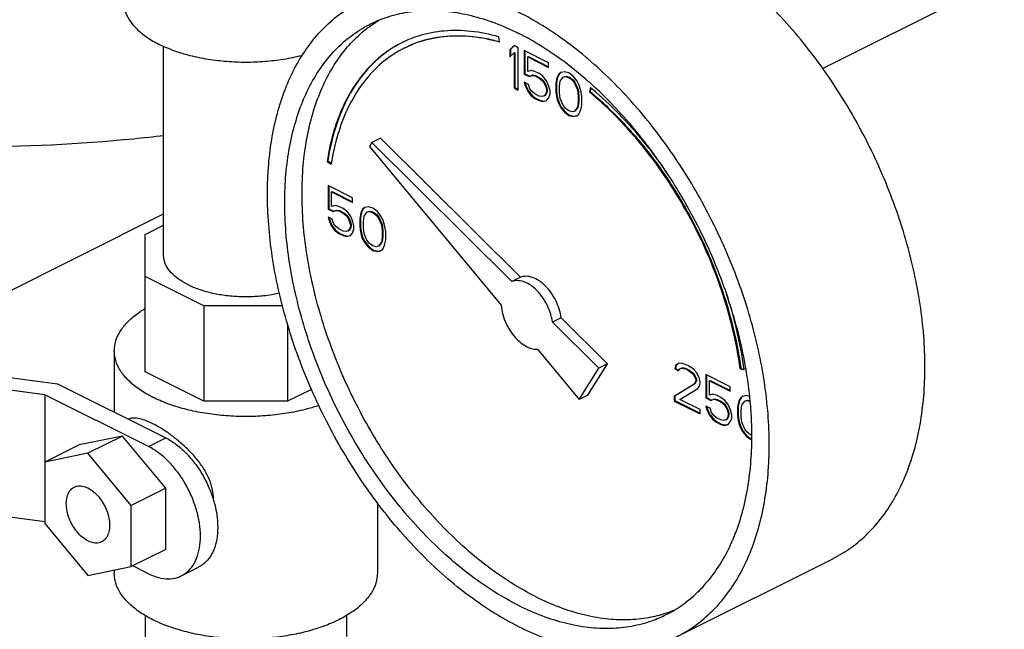
# Model space of a CAD drawing. Units: inches. Extents: x -58 to 88, y -40 to 75.
# Drawn here: x 74 to 79, y 41 to 44 of the extents above; entities that cross this region are included whole.
import ezdxf

# ---------------------------------------------------------------- set-up
doc = ezdxf.new("R2010")
doc.units = ezdxf.units.IN
doc.header["$LTSCALE"] = 1.87
doc.header["$MEASUREMENT"] = 0
doc.layers.get('0').update_dxf_attribs({"linetype": 'CONTINUOUS'})
doc.layers.add('MACHINE', color=7, linetype='CONTINUOUS')

msp = doc.modelspace()

# ---------------------------------------------------------------- linework, layer by layer
at = {"color": 7, "linetype": 'Continuous'}
for p, q in [((78.0667, 44.1251), (79.1093, 44.6464)), ((76.4171, 44.2589), (76.4134, 44.2863)), ((74.7008, 43.1694), (74.7008, 44.2381)), ((76.4908, 44.2418), (76.4687, 44.2206)), ((76.4687, 44.2206), (76.4723, 44.2224)), ((76.4687, 44.2206), (76.4687, 44.1838)), ((76.4916, 44.241), (76.4723, 44.2224)), ((76.4723, 44.2224), (76.4723, 44.1871)), ((76.5129, 44.2308), (76.4908, 44.2418)), ((76.5129, 44.0143), (76.5129, 44.2308)), ((76.6676, 44.1534), (76.5424, 44.216)), ((76.5424, 44.216), (76.5424, 44.0963)), ((76.5459, 44.2143), (76.5459, 44.098)), ((76.4687, 44.1838), (76.4908, 44.205)), ((76.4908, 44.205), (76.4944, 44.2067)), ((76.4908, 44.205), (76.4908, 44.0253)), ((76.4944, 44.2067), (76.4944, 44.0271)), ((76.5608, 44.1838), (76.5643, 44.1856)), ((76.5608, 44.1838), (76.6676, 44.1304)), ((76.5608, 44.1101), (76.5608, 44.1838)), ((76.5643, 44.1856), (76.6676, 44.1339)), ((76.5792, 44.1147), (76.5608, 44.1101)), ((76.5976, 44.1101), (76.5792, 44.1147)), ((76.6676, 44.1304), (76.6676, 44.1534)), ((76.5424, 44.0963), (76.5459, 44.098)), ((76.5424, 44.0963), (76.5682, 44.0834)), ((76.5459, 44.098), (76.5717, 44.0851)), ((76.5682, 44.0834), (76.5829, 44.0898)), ((76.5682, 44.0834), (76.5717, 44.0851)), ((76.5717, 44.0851), (76.5864, 44.0916)), ((76.5829, 44.0898), (76.5864, 44.0916)), ((76.5829, 44.0898), (76.5976, 44.0871)), ((76.5864, 44.0916), (76.6012, 44.0888)), ((76.6197, 44.099), (76.5976, 44.1101)), ((76.5976, 44.0871), (76.6012, 44.0888)), ((76.5976, 44.0871), (76.6197, 44.076)), ((76.6012, 44.0888), (76.6233, 44.0778)), ((76.6381, 44.0852), (76.6197, 44.099)), ((76.6197, 44.076), (76.6233, 44.0778)), ((76.6197, 44.076), (76.6345, 44.064)), ((76.6233, 44.0778), (76.638, 44.0658)), ((76.6345, 44.064), (76.638, 44.0658)), ((76.6345, 44.064), (76.6455, 44.0493)), ((76.638, 44.0658), (76.649, 44.0511)), ((76.6566, 44.0622), (76.6381, 44.0852)), ((76.7081, 44.0687), (76.7044, 44.0475)), ((76.7117, 44.0704), (76.708, 44.0492)), ((76.7118, 44.0806), (76.7081, 44.0687)), ((76.7081, 44.0687), (76.7117, 44.0704)), ((76.7153, 44.0824), (76.7117, 44.0704)), ((76.7192, 44.0954), (76.7118, 44.0806)), ((76.7118, 44.0806), (76.7153, 44.0824)), ((76.7227, 44.0972), (76.7153, 44.0824)), ((76.7302, 44.1037), (76.7192, 44.0954)), ((76.7192, 44.0954), (76.7227, 44.0972)), ((76.7306, 44.1031), (76.7227, 44.0972)), ((76.7265, 44.0595), (76.7413, 44.0797)), ((76.7486, 44.1083), (76.7302, 44.1037)), ((76.7413, 44.0797), (76.7523, 44.0834)), ((76.7413, 44.0797), (76.7448, 44.0815)), ((76.7448, 44.0815), (76.7558, 44.0852)), ((76.7707, 44.1019), (76.7486, 44.1083)), ((76.7523, 44.0834), (76.7558, 44.0852)), ((76.7523, 44.0834), (76.7707, 44.0788)), ((76.7558, 44.0852), (76.7743, 44.0806)), ((76.7928, 44.0862), (76.7707, 44.1019)), ((76.7707, 44.0788), (76.7743, 44.0806)), ((76.7707, 44.0788), (76.7891, 44.065)), ((76.7743, 44.0806), (76.7927, 44.0668)), ((76.7891, 44.065), (76.7927, 44.0668)), ((76.7891, 44.065), (76.8002, 44.0503)), ((76.7927, 44.0668), (76.8037, 44.052)), ((76.8112, 44.0632), (76.7928, 44.0862)), ((76.8223, 44.0438), (76.8112, 44.0632)), ((76.4908, 44.0253), (76.4944, 44.0271)), ((76.4908, 44.0253), (76.5129, 44.0143)), ((76.4944, 44.0271), (76.5129, 44.0178)), ((76.5645, 44.0438), (76.5424, 44.0548)), ((76.5424, 44.0548), (76.5498, 44.0327)), ((76.5473, 44.0523), (76.5533, 44.0345)), ((76.5498, 44.0327), (76.5533, 44.0345)), ((76.5498, 44.0327), (76.5608, 44.0087)), ((76.5533, 44.0345), (76.5643, 44.0105)), ((76.5719, 44.0216), (76.5645, 44.0438)), ((76.5829, 44.0069), (76.5719, 44.0216)), ((76.6455, 44.0493), (76.649, 44.0511)), ((76.6455, 44.0493), (76.6529, 44.0318)), ((76.649, 44.0511), (76.6564, 44.0336)), ((76.6529, 44.0318), (76.6564, 44.0336)), ((76.6529, 44.0318), (76.6566, 44.0161)), ((76.6564, 44.0336), (76.6601, 44.0179)), ((76.6676, 44.0383), (76.6566, 44.0622)), ((76.6566, 44.0161), (76.6601, 44.0179)), ((76.6566, 44.0161), (76.6566, 44.0069)), ((76.6601, 44.0179), (76.6601, 44.0087)), ((76.675, 44.0115), (76.6676, 44.0383)), ((76.7044, 44.0475), (76.708, 44.0492)), ((76.7044, 44.0475), (76.7044, 44.006)), ((76.708, 44.0492), (76.708, 44.0078)), ((76.7228, 44.0337), (76.7265, 44.0595)), ((76.7228, 44.0014), (76.7228, 44.0337)), ((76.8002, 44.0503), (76.8037, 44.052)), ((76.8002, 44.0503), (76.8149, 44.0153)), ((76.8037, 44.052), (76.8185, 44.017)), ((76.8149, 44.0153), (76.8185, 44.017)), ((76.8149, 44.0153), (76.8186, 43.9858)), ((76.8185, 44.017), (76.8221, 43.9876)), ((76.8296, 44.0217), (76.8223, 44.0438)), ((76.8333, 44.0061), (76.8296, 44.0217)), ((76.8813, 44.0274), (76.8758, 44.005)), ((76.8839, 44.0251), (76.8794, 44.0068)), ((76.5608, 44.0087), (76.5643, 44.0105)), ((76.5608, 44.0087), (76.5792, 43.9857)), ((76.5643, 44.0105), (76.5828, 43.9875)), ((76.5792, 43.9857), (76.5828, 43.9875)), ((76.5792, 43.9857), (76.5976, 43.9719)), ((76.5828, 43.9875), (76.6012, 43.9737)), ((76.5976, 43.9949), (76.5829, 44.0069)), ((76.6197, 43.9839), (76.5976, 43.9949)), ((76.5976, 43.9719), (76.6012, 43.9737)), ((76.5976, 43.9719), (76.6197, 43.9609)), ((76.6012, 43.9737), (76.6233, 43.9626)), ((76.6345, 43.9811), (76.6197, 43.9839)), ((76.6197, 43.9609), (76.6233, 43.9626)), ((76.6233, 43.9626), (76.6417, 43.958)), ((76.6455, 43.9848), (76.6345, 43.9811)), ((76.6529, 43.9949), (76.6455, 43.9848)), ((76.6455, 43.9848), (76.649, 43.9866)), ((76.6564, 43.9967), (76.649, 43.9866)), ((76.6566, 44.0069), (76.6529, 43.9949)), ((76.6529, 43.9949), (76.6564, 43.9967)), ((76.6601, 44.0087), (76.6564, 43.9967)), ((76.6566, 44.0069), (76.6601, 44.0087)), ((76.6566, 43.9609), (76.6676, 43.9738)), ((76.6676, 43.9738), (76.675, 43.9931)), ((76.675, 43.9931), (76.675, 44.0115)), ((76.7044, 44.006), (76.708, 44.0078)), ((76.7044, 44.006), (76.7081, 43.9811)), ((76.708, 44.0078), (76.7117, 43.9829)), ((76.7081, 43.9811), (76.7117, 43.9829)), ((76.7081, 43.9811), (76.7118, 43.9655)), ((76.7117, 43.9829), (76.7153, 43.9673)), ((76.7118, 43.9655), (76.7153, 43.9673)), ((76.7118, 43.9655), (76.7192, 43.9434)), ((76.7153, 43.9673), (76.7227, 43.9451)), ((76.7265, 43.9719), (76.7228, 44.0014)), ((76.7413, 43.9369), (76.7265, 43.9719)), ((76.8186, 43.9858), (76.8221, 43.9876)), ((76.8186, 43.9858), (76.8186, 43.9535)), ((76.8221, 43.9876), (76.8221, 43.9553)), ((76.837, 43.9812), (76.8333, 44.0061)), ((76.837, 43.9397), (76.837, 43.9812)), ((76.8758, 44.005), (76.8794, 44.0068)), ((76.6197, 43.9609), (76.6381, 43.9563)), ((76.6381, 43.9563), (76.6566, 43.9609)), ((76.6381, 43.9563), (76.6417, 43.958)), ((76.6417, 43.958), (76.6563, 43.9617)), ((76.7192, 43.9434), (76.7227, 43.9451)), ((76.7192, 43.9434), (76.7302, 43.924)), ((76.7227, 43.9451), (76.7337, 43.9258)), ((76.7302, 43.924), (76.7337, 43.9258)), ((76.7302, 43.924), (76.7486, 43.901)), ((76.7337, 43.9258), (76.7522, 43.9028)), ((76.7523, 43.9222), (76.7413, 43.9369)), ((76.7707, 43.9084), (76.7523, 43.9222)), ((76.8149, 43.9277), (76.8002, 43.9075)), ((76.8185, 43.9295), (76.8037, 43.9092)), ((76.8186, 43.9535), (76.8149, 43.9277)), ((76.8149, 43.9277), (76.8185, 43.9295)), ((76.8221, 43.9553), (76.8185, 43.9295)), ((76.8186, 43.9535), (76.8221, 43.9553)), ((76.8296, 43.9066), (76.8333, 43.9185)), ((76.8333, 43.9185), (76.837, 43.9397)), ((76.7486, 43.901), (76.7522, 43.9028)), ((76.7486, 43.901), (76.7707, 43.8854)), ((76.7522, 43.9028), (76.7743, 43.8871)), ((76.7891, 43.9038), (76.7707, 43.9084)), ((76.7707, 43.8854), (76.7743, 43.8871)), ((76.7707, 43.8854), (76.7928, 43.8789)), ((76.7743, 43.8871), (76.7964, 43.8807)), ((76.8002, 43.9075), (76.7891, 43.9038)), ((76.7928, 43.8789), (76.8112, 43.8835)), ((76.7928, 43.8789), (76.7964, 43.8807)), ((76.7964, 43.8807), (76.811, 43.8844)), ((76.8002, 43.9075), (76.8037, 43.9092)), ((76.8112, 43.8835), (76.8223, 43.8918)), ((76.8223, 43.8918), (76.8296, 43.9066)), ((75.8094, 43.7687), (75.7652, 43.7466)), ((76.5238, 43.058), (75.8094, 43.7687)), ((75.7652, 43.7466), (75.7528, 43.7264)), ((75.7528, 43.7264), (76.4252, 42.9146)), ((76.4796, 43.0359), (75.7652, 43.7466)), ((75.5359, 43.6503), (75.5394, 43.6521)), ((75.5359, 43.6503), (75.5568, 43.6354)), ((75.5394, 43.6521), (75.5576, 43.6391)), ((75.6659, 43.4635), (75.5407, 43.5261)), ((75.5407, 43.5261), (75.5407, 43.4063)), ((75.5442, 43.5243), (75.5442, 43.4081)), ((75.5591, 43.4939), (75.5626, 43.4956)), ((75.5591, 43.4939), (75.6659, 43.4405)), ((75.5591, 43.4202), (75.5591, 43.4939)), ((75.5626, 43.4956), (75.6659, 43.444)), ((75.6659, 43.4405), (75.6659, 43.4635)), ((75.5775, 43.4248), (75.5591, 43.4202)), ((75.5959, 43.4202), (75.5775, 43.4248)), ((75.618, 43.4091), (75.5959, 43.4202)), ((75.7285, 43.4138), (75.7174, 43.4055)), ((75.7289, 43.4132), (75.721, 43.4072)), ((75.7469, 43.4184), (75.7285, 43.4138)), ((75.769, 43.4119), (75.7469, 43.4184)), ((75.7911, 43.3963), (75.769, 43.4119)), ((73.2854, 42.6736), (74.7008, 43.3813)), ((75.5407, 43.4063), (75.5442, 43.4081)), ((75.5407, 43.4063), (75.5664, 43.3934)), ((75.5627, 43.3538), (75.5407, 43.3649)), ((75.5407, 43.3649), (75.548, 43.3428)), ((75.5442, 43.4081), (75.57, 43.3952)), ((75.5456, 43.3624), (75.5516, 43.3445)), ((75.5664, 43.3934), (75.5812, 43.3999)), ((75.5664, 43.3934), (75.57, 43.3952)), ((75.57, 43.3952), (75.5847, 43.4017)), ((75.5812, 43.3999), (75.5847, 43.4017)), ((75.5812, 43.3999), (75.5959, 43.3971)), ((75.5847, 43.4017), (75.5994, 43.3989)), ((75.5959, 43.3971), (75.5994, 43.3989)), ((75.5959, 43.3971), (75.618, 43.3861)), ((75.5994, 43.3989), (75.6215, 43.3879)), ((75.6364, 43.3953), (75.618, 43.4091)), ((75.618, 43.3861), (75.6215, 43.3879)), ((75.618, 43.3861), (75.6327, 43.3741)), ((75.6215, 43.3879), (75.6363, 43.3759)), ((75.6327, 43.3741), (75.6363, 43.3759)), ((75.6327, 43.3741), (75.6438, 43.3594)), ((75.6363, 43.3759), (75.6473, 43.3612)), ((75.6548, 43.3723), (75.6364, 43.3953)), ((75.6438, 43.3594), (75.6473, 43.3612)), ((75.6438, 43.3594), (75.6511, 43.3419)), ((75.6473, 43.3612), (75.6547, 43.3437)), ((75.6659, 43.3483), (75.6548, 43.3723)), ((75.7064, 43.3788), (75.7027, 43.3576)), ((75.7027, 43.3576), (75.7062, 43.3593)), ((75.7099, 43.3805), (75.7062, 43.3593)), ((75.7062, 43.3593), (75.7062, 43.3179)), ((75.7101, 43.3907), (75.7064, 43.3788)), ((75.7064, 43.3788), (75.7099, 43.3805)), ((75.7136, 43.3925), (75.7099, 43.3805)), ((75.7174, 43.4055), (75.7101, 43.3907)), ((75.7101, 43.3907), (75.7136, 43.3925)), ((75.721, 43.4072), (75.7136, 43.3925)), ((75.7174, 43.4055), (75.721, 43.4072)), ((75.7211, 43.3437), (75.7248, 43.3695)), ((75.7248, 43.3695), (75.7395, 43.3898)), ((75.7395, 43.3898), (75.7506, 43.3935)), ((75.7395, 43.3898), (75.7431, 43.3916)), ((75.7431, 43.3916), (75.7541, 43.3953)), ((75.7506, 43.3935), (75.7541, 43.3953)), ((75.7506, 43.3935), (75.769, 43.3889)), ((75.7541, 43.3953), (75.7725, 43.3907)), ((75.769, 43.3889), (75.7725, 43.3907)), ((75.769, 43.3889), (75.7874, 43.3751)), ((75.7725, 43.3907), (75.7909, 43.3769)), ((75.7874, 43.3751), (75.7909, 43.3769)), ((75.7874, 43.3751), (75.7985, 43.3604)), ((75.7909, 43.3769), (75.802, 43.3621)), ((75.8095, 43.3733), (75.7911, 43.3963)), ((75.7985, 43.3604), (75.802, 43.3621)), ((75.7985, 43.3604), (75.8132, 43.3254)), ((75.802, 43.3621), (75.8167, 43.3271)), ((75.8205, 43.3539), (75.8095, 43.3733)), ((74.6061, 43.2767), (74.7008, 43.324)), ((75.548, 43.3428), (75.5516, 43.3445)), ((75.548, 43.3428), (75.5591, 43.3188)), ((75.5516, 43.3445), (75.5626, 43.3206)), ((75.5591, 43.3188), (75.5626, 43.3206)), ((75.5591, 43.3188), (75.5775, 43.2958)), ((75.5626, 43.3206), (75.581, 43.2976)), ((75.5701, 43.3317), (75.5627, 43.3538)), ((75.5812, 43.317), (75.5701, 43.3317)), ((75.5959, 43.305), (75.5812, 43.317)), ((75.6511, 43.3419), (75.6547, 43.3437)), ((75.6511, 43.3419), (75.6548, 43.3262)), ((75.6548, 43.317), (75.6511, 43.305)), ((75.6547, 43.3437), (75.6584, 43.328)), ((75.6584, 43.3188), (75.6547, 43.3068)), ((75.6548, 43.3262), (75.6584, 43.328)), ((75.6548, 43.3262), (75.6548, 43.317)), ((75.6548, 43.317), (75.6584, 43.3188)), ((75.6584, 43.328), (75.6584, 43.3188)), ((75.6732, 43.3216), (75.6659, 43.3483)), ((75.6732, 43.3032), (75.6732, 43.3216)), ((75.7027, 43.3576), (75.7027, 43.3161)), ((75.7027, 43.3161), (75.7062, 43.3179)), ((75.7027, 43.3161), (75.7064, 43.2912)), ((75.7062, 43.3179), (75.7099, 43.293)), ((75.7211, 43.3115), (75.7211, 43.3437)), ((75.7248, 43.282), (75.7211, 43.3115)), ((75.8132, 43.3254), (75.8167, 43.3271)), ((75.8132, 43.3254), (75.8169, 43.2959)), ((75.8167, 43.3271), (75.8204, 43.2976)), ((75.8279, 43.3318), (75.8205, 43.3539)), ((75.8316, 43.3161), (75.8279, 43.3318)), ((75.8353, 43.2913), (75.8316, 43.3161)), ((74.6061, 42.5746), (74.6061, 43.2767)), ((75.5775, 43.2958), (75.581, 43.2976)), ((75.5775, 43.2958), (75.5959, 43.282)), ((75.581, 43.2976), (75.5994, 43.2837)), ((75.618, 43.294), (75.5959, 43.305)), ((75.5959, 43.282), (75.5994, 43.2837)), ((75.5959, 43.282), (75.618, 43.2709)), ((75.5994, 43.2837), (75.6215, 43.2727)), ((75.6327, 43.2912), (75.618, 43.294)), ((75.618, 43.2709), (75.6215, 43.2727)), ((75.618, 43.2709), (75.6364, 43.2663)), ((75.6215, 43.2727), (75.6399, 43.2681)), ((75.6438, 43.2949), (75.6327, 43.2912)), ((75.6364, 43.2663), (75.6548, 43.2709)), ((75.6364, 43.2663), (75.6399, 43.2681)), ((75.6399, 43.2681), (75.6546, 43.2718)), ((75.6511, 43.305), (75.6438, 43.2949)), ((75.6438, 43.2949), (75.6473, 43.2967)), ((75.6547, 43.3068), (75.6473, 43.2967)), ((75.6511, 43.305), (75.6547, 43.3068)), ((75.6548, 43.2709), (75.6659, 43.2838)), ((75.6659, 43.2838), (75.6732, 43.3032)), ((75.7064, 43.2912), (75.7099, 43.293)), ((75.7064, 43.2912), (75.7101, 43.2756)), ((75.7099, 43.293), (75.7136, 43.2773)), ((75.7101, 43.2756), (75.7136, 43.2773)), ((75.7101, 43.2756), (75.7174, 43.2535)), ((75.7136, 43.2773), (75.721, 43.2552)), ((75.7395, 43.247), (75.7248, 43.282)), ((75.8169, 43.2636), (75.8132, 43.2378)), ((75.8204, 43.2654), (75.8167, 43.2396)), ((75.8169, 43.2959), (75.8204, 43.2976)), ((75.8169, 43.2959), (75.8169, 43.2636)), ((75.8169, 43.2636), (75.8204, 43.2654)), ((75.8204, 43.2976), (75.8204, 43.2654)), ((75.8353, 43.2498), (75.8353, 43.2913)), ((75.7174, 43.2535), (75.721, 43.2552)), ((75.7174, 43.2535), (75.7285, 43.2341)), ((75.721, 43.2552), (75.732, 43.2359)), ((75.7285, 43.2341), (75.732, 43.2359)), ((75.7285, 43.2341), (75.7469, 43.2111)), ((75.732, 43.2359), (75.7504, 43.2129)), ((75.7506, 43.2323), (75.7395, 43.247)), ((75.7469, 43.2111), (75.7504, 43.2129)), ((75.7469, 43.2111), (75.769, 43.1954)), ((75.7504, 43.2129), (75.7725, 43.1972)), ((75.769, 43.2185), (75.7506, 43.2323)), ((75.7874, 43.2139), (75.769, 43.2185)), ((75.7985, 43.2176), (75.7874, 43.2139)), ((75.8132, 43.2378), (75.7985, 43.2176)), ((75.7985, 43.2176), (75.802, 43.2193)), ((75.8167, 43.2396), (75.802, 43.2193)), ((75.8132, 43.2378), (75.8167, 43.2396)), ((75.8205, 43.2019), (75.8279, 43.2166)), ((75.8279, 43.2166), (75.8316, 43.2286)), ((75.8316, 43.2286), (75.8353, 43.2498)), ((75.769, 43.1954), (75.7725, 43.1972)), ((75.769, 43.1954), (75.7911, 43.189)), ((75.7725, 43.1972), (75.7946, 43.1908)), ((75.7911, 43.189), (75.8095, 43.1936)), ((75.7911, 43.189), (75.7946, 43.1908)), ((75.7946, 43.1908), (75.8093, 43.1944)), ((75.8095, 43.1936), (75.8205, 43.2019)), ((74.9063, 42.9116), (74.6061, 43.0618)), ((76.5238, 43.058), (76.4796, 43.0359)), ((75.3092, 42.9116), (74.9063, 42.9116)), ((74.9063, 42.9116), (74.9063, 42.4245)), ((75.3344, 42.8176), (75.3344, 42.4245)), ((76.7318, 42.8511), (76.6876, 42.829)), ((76.9239, 42.594), (76.6876, 42.829)), ((76.968, 42.6161), (76.7318, 42.8511)), ((74.4489, 42.6823), (74.4489, 42.3686)), ((76.6112, 42.6901), (76.8244, 42.4328)), ((76.8686, 42.4549), (76.968, 42.6161)), ((76.968, 42.6161), (76.9239, 42.594)), ((77.3158, 42.6063), (77.3121, 42.5897)), ((77.3193, 42.6081), (77.3156, 42.5915)), ((77.3305, 42.6174), (77.3158, 42.6063)), ((77.3158, 42.6063), (77.3193, 42.6081)), ((77.3309, 42.6168), (77.3193, 42.6081)), ((77.3452, 42.6192), (77.3305, 42.6174)), ((77.371, 42.6109), (77.3452, 42.6192)), ((77.3858, 42.6036), (77.371, 42.6109)), ((73.5334, 42.5978), (74.158, 42.5141)), ((74.9063, 42.4245), (74.6061, 42.5746)), ((76.8244, 42.4328), (76.9239, 42.594)), ((77.3121, 42.5897), (77.3156, 42.5915)), ((77.3121, 42.5897), (77.3305, 42.5805)), ((77.3156, 42.5915), (77.3319, 42.5833)), ((77.3305, 42.5805), (77.3379, 42.5906)), ((77.3379, 42.5906), (77.3489, 42.5943)), ((77.3379, 42.5906), (77.3414, 42.5924)), ((77.3414, 42.5924), (77.3525, 42.5961)), ((77.3489, 42.5943), (77.3525, 42.5961)), ((77.3489, 42.5943), (77.3673, 42.5897)), ((77.3525, 42.5961), (77.3709, 42.5915)), ((77.3673, 42.5897), (77.3709, 42.5915)), ((77.3673, 42.5897), (77.3821, 42.5824)), ((77.3709, 42.5915), (77.3856, 42.5841)), ((77.3821, 42.5824), (77.3856, 42.5841)), ((77.3821, 42.5824), (77.4005, 42.5686)), ((77.3856, 42.5841), (77.404, 42.5703)), ((77.4079, 42.5879), (77.3858, 42.6036)), ((77.4005, 42.5686), (77.404, 42.5703)), ((77.4005, 42.5686), (77.4115, 42.5538)), ((77.404, 42.5703), (77.4151, 42.5556)), ((77.4226, 42.5713), (77.4079, 42.5879)), ((77.4115, 42.5538), (77.4151, 42.5556)), ((77.4151, 42.5556), (77.4224, 42.5381)), ((77.4373, 42.5455), (77.4226, 42.5713)), ((77.5957, 42.4986), (77.4705, 42.5612)), ((77.4705, 42.5612), (77.4705, 42.4414)), ((77.474, 42.5594), (77.474, 42.4432)), ((77.6459, 42.5908), (77.6494, 42.5926)), ((77.6459, 42.5908), (77.6668, 42.5849)), ((77.6494, 42.5926), (77.6662, 42.5878)), ((74.0933, 42.458), (73.501, 42.5374)), ((74.158, 42.5141), (74.712, 42.2371)), ((77.4115, 42.5124), (77.3084, 42.4488)), ((77.4151, 42.5141), (77.312, 42.4505)), ((77.4115, 42.5538), (77.4189, 42.5363)), ((77.4189, 42.5271), (77.4115, 42.5124)), ((77.4115, 42.5124), (77.4151, 42.5141)), ((77.4224, 42.5289), (77.4151, 42.5141)), ((77.4189, 42.5363), (77.4224, 42.5381)), ((77.4189, 42.5363), (77.4189, 42.5271)), ((77.4189, 42.5271), (77.4224, 42.5289)), ((77.4224, 42.5381), (77.4224, 42.5289)), ((77.441, 42.5253), (77.4373, 42.5455)), ((77.4373, 42.4995), (77.441, 42.516)), ((77.441, 42.516), (77.441, 42.5253)), ((77.4889, 42.529), (77.4924, 42.5307)), ((77.4889, 42.529), (77.5957, 42.4756)), ((77.4889, 42.4553), (77.4889, 42.529)), ((77.4924, 42.5307), (77.5957, 42.4791)), ((74.6236, 42.1929), (74.0933, 42.458)), ((74.0933, 42.458), (74.0933, 41.8002)), ((75.456, 42.4853), (75.3344, 42.4245)), ((76.8686, 42.4549), (76.8244, 42.4328)), ((77.3379, 42.434), (77.43, 42.4893)), ((77.43, 42.4893), (77.4373, 42.4995)), ((77.5073, 42.4599), (77.4889, 42.4553)), ((77.5257, 42.4553), (77.5073, 42.4599)), ((77.5478, 42.4442), (77.5257, 42.4553)), ((77.5957, 42.4756), (77.5957, 42.4986)), ((75.3344, 42.4245), (74.9063, 42.4245)), ((77.3084, 42.4488), (77.312, 42.4505)), ((77.3084, 42.4488), (77.3084, 42.4257)), ((77.3084, 42.4257), (77.312, 42.4275)), ((77.3084, 42.4257), (77.441, 42.3594)), ((77.312, 42.4505), (77.312, 42.4275)), ((77.312, 42.4275), (77.441, 42.363)), ((77.441, 42.3825), (77.3379, 42.434)), ((77.4705, 42.4414), (77.474, 42.4432)), ((77.4705, 42.4414), (77.4962, 42.4285)), ((77.474, 42.4432), (77.4998, 42.4303)), ((77.4962, 42.4285), (77.511, 42.435)), ((77.4962, 42.4285), (77.4998, 42.4303)), ((77.4998, 42.4303), (77.5145, 42.4368)), ((77.511, 42.435), (77.5145, 42.4368)), ((77.511, 42.435), (77.5257, 42.4322)), ((77.5145, 42.4368), (77.5292, 42.434)), ((77.5257, 42.4322), (77.5292, 42.434)), ((77.5257, 42.4322), (77.5478, 42.4212)), ((77.5292, 42.434), (77.5513, 42.423)), ((77.5662, 42.4304), (77.5478, 42.4442)), ((77.5478, 42.4212), (77.5513, 42.423)), ((77.5478, 42.4212), (77.5625, 42.4092)), ((77.5513, 42.423), (77.5661, 42.411)), ((77.5625, 42.4092), (77.5661, 42.411)), ((77.5625, 42.4092), (77.5736, 42.3945)), ((77.5661, 42.411), (77.5771, 42.3962)), ((77.5846, 42.4074), (77.5662, 42.4304)), ((77.5957, 42.3834), (77.5846, 42.4074)), ((77.6362, 42.4138), (77.6325, 42.3927)), ((77.6397, 42.4156), (77.636, 42.3944)), ((77.6399, 42.4258), (77.6362, 42.4138)), ((77.6362, 42.4138), (77.6397, 42.4156)), ((77.6434, 42.4276), (77.6397, 42.4156)), ((77.6472, 42.4406), (77.6399, 42.4258)), ((77.6399, 42.4258), (77.6434, 42.4276)), ((77.6508, 42.4423), (77.6434, 42.4276)), ((77.6583, 42.4489), (77.6472, 42.4406)), ((77.6472, 42.4406), (77.6508, 42.4423)), ((77.6587, 42.4483), (77.6508, 42.4423)), ((77.6509, 42.3788), (77.6546, 42.4046)), ((77.6546, 42.4046), (77.6693, 42.4249)), ((77.6767, 42.4535), (77.6583, 42.4489)), ((77.6693, 42.4249), (77.6804, 42.4286)), ((77.6693, 42.4249), (77.6729, 42.4267)), ((77.6729, 42.4267), (77.6839, 42.4304)), ((77.6945, 42.4483), (77.6767, 42.4535)), ((77.6804, 42.4286), (77.6839, 42.4304)), ((77.6804, 42.4286), (77.6964, 42.4246)), ((77.6839, 42.4304), (77.6962, 42.4273)), ((77.441, 42.3594), (77.441, 42.3825)), ((77.4926, 42.3889), (77.4705, 42.4)), ((77.4705, 42.4), (77.4778, 42.3779)), ((77.4754, 42.3975), (77.4814, 42.3796)), ((77.4778, 42.3779), (77.4814, 42.3796)), ((77.4778, 42.3779), (77.4889, 42.3539)), ((77.4814, 42.3796), (77.4924, 42.3557)), ((77.4889, 42.3539), (77.4924, 42.3557)), ((77.4889, 42.3539), (77.5073, 42.3309)), ((77.4924, 42.3557), (77.5108, 42.3327)), ((77.4999, 42.3668), (77.4926, 42.3889)), ((77.511, 42.3521), (77.4999, 42.3668)), ((77.5736, 42.3945), (77.5771, 42.3962)), ((77.5736, 42.3945), (77.581, 42.377)), ((77.5771, 42.3962), (77.5845, 42.3787)), ((77.581, 42.377), (77.5845, 42.3787)), ((77.581, 42.377), (77.5846, 42.3613)), ((77.5845, 42.3787), (77.5882, 42.3631)), ((77.5882, 42.3539), (77.5845, 42.3419)), ((77.5846, 42.3613), (77.5882, 42.3631)), ((77.5846, 42.3613), (77.5846, 42.3521)), ((77.5846, 42.3521), (77.5882, 42.3539)), ((77.5882, 42.3631), (77.5882, 42.3539)), ((77.603, 42.3567), (77.5957, 42.3834)), ((77.603, 42.3383), (77.603, 42.3567)), ((77.6325, 42.3927), (77.636, 42.3944)), ((77.6325, 42.3927), (77.6325, 42.3512)), ((77.6325, 42.3512), (77.636, 42.353)), ((77.636, 42.3944), (77.636, 42.353)), ((77.636, 42.353), (77.6397, 42.3281)), ((77.6509, 42.3466), (77.6509, 42.3788)), ((77.5073, 42.3309), (77.5108, 42.3327)), ((77.5073, 42.3309), (77.5257, 42.3171)), ((77.5108, 42.3327), (77.5292, 42.3188)), ((77.5257, 42.3401), (77.511, 42.3521)), ((77.5478, 42.3291), (77.5257, 42.3401)), ((77.5257, 42.3171), (77.5292, 42.3188)), ((77.5257, 42.3171), (77.5478, 42.306)), ((77.5292, 42.3188), (77.5513, 42.3078)), ((77.5625, 42.3263), (77.5478, 42.3291)), ((77.5478, 42.306), (77.5513, 42.3078)), ((77.5478, 42.306), (77.5662, 42.3014)), ((77.5513, 42.3078), (77.5698, 42.3032)), ((77.5736, 42.33), (77.5625, 42.3263)), ((77.5662, 42.3014), (77.5846, 42.306)), ((77.5662, 42.3014), (77.5698, 42.3032)), ((77.5698, 42.3032), (77.5844, 42.3069)), ((77.581, 42.3401), (77.5736, 42.33)), ((77.5736, 42.33), (77.5771, 42.3318)), ((77.5845, 42.3419), (77.5771, 42.3318)), ((77.5846, 42.3521), (77.581, 42.3401)), ((77.581, 42.3401), (77.5845, 42.3419)), ((77.5846, 42.306), (77.5957, 42.3189)), ((77.5957, 42.3189), (77.603, 42.3383)), ((77.6325, 42.3512), (77.6362, 42.3263)), ((77.6362, 42.3263), (77.6397, 42.3281)), ((77.6362, 42.3263), (77.6399, 42.3107)), ((77.6397, 42.3281), (77.6434, 42.3124)), ((77.6399, 42.3107), (77.6434, 42.3124)), ((77.6399, 42.3107), (77.6472, 42.2886)), ((77.6434, 42.3124), (77.6508, 42.2903)), ((77.6546, 42.3171), (77.6509, 42.3466)), ((77.6693, 42.2821), (77.6546, 42.3171)), ((77.6472, 42.2886), (77.6508, 42.2903)), ((77.6472, 42.2886), (77.6583, 42.2692)), ((77.6508, 42.2903), (77.6618, 42.271)), ((77.6583, 42.2692), (77.6618, 42.271)), ((77.6583, 42.2692), (77.6767, 42.2462)), ((77.6618, 42.271), (77.6802, 42.248)), ((77.6804, 42.2674), (77.6693, 42.2821)), ((77.6988, 42.2536), (77.6804, 42.2674)), ((77.7046, 42.2521), (77.6988, 42.2536)), ((74.491, 42.2469), (74.2701, 42.2011)), ((74.491, 42.2469), (74.3143, 42.1585)), ((74.712, 41.9802), (74.491, 42.2469)), ((74.6236, 42.1929), (74.712, 42.2371)), ((77.6767, 42.2462), (77.6802, 42.248)), ((77.6767, 42.2462), (77.6988, 42.2305)), ((77.6802, 42.248), (77.7023, 42.2323)), ((77.6988, 42.2305), (77.7023, 42.2323)), ((77.6988, 42.2305), (77.7046, 42.2288)), ((77.7023, 42.2323), (77.7046, 42.2316)), ((74.2701, 42.2011), (74.0933, 42.1127)), ((74.3143, 42.1585), (74.0933, 42.1127)), ((74.5352, 41.8918), (74.3143, 42.1585)), ((74.712, 41.9802), (74.5352, 41.8918)), ((74.712, 41.6677), (74.712, 41.9802)), ((75.7927, 41.9058), (75.7927, 41.5456)), ((74.0933, 41.8085), (73.501, 41.8879)), ((74.5352, 41.5793), (74.5352, 41.8918)), ((74.0933, 41.8002), (74.3143, 41.5335)), ((74.712, 41.6677), (74.5352, 41.5793)), ((77.3235, 41.2222), (78.119, 41.6199)), ((74.3143, 41.5335), (74.5352, 41.5793)), ((74.4489, 41.5614), (74.4489, 41.5456)), ((74.6236, 41.5433), (74.5435, 41.5834)), ((74.7913, 41.5327), (74.8797, 41.5769)), ((74.6061, 41.3302), (74.6061, 41.2215)), ((75.6355, 41.3311), (75.6355, 41.2219))]:
    msp.add_line(p, q, dxfattribs=at)
for points, start_tangent, end_tangent in [([(78.119, 41.6199), (78.1215, 41.6212), (78.2147, 41.678), (78.2991, 41.7499), (78.3741, 41.8362), (78.4387, 41.936), (78.4925, 42.0484), (78.5349, 42.1722), (78.5654, 42.3063), (78.5839, 42.4495), (78.5901, 42.6003), (78.5839, 42.7572), (78.5654, 42.9188), (78.5349, 43.0835), (78.4925, 43.2497), (78.4387, 43.4159), (78.3741, 43.5803), (78.2991, 43.7415), (78.2147, 43.8979), (78.1215, 44.0479), (78.0205, 44.1902), (77.9126, 44.3233), (77.7989, 44.446), (77.6805, 44.5571), (77.5585, 44.6556), (77.434, 44.7404), (77.3084, 44.8108)], (3.577742, 1.788788), (-3.577709, 1.788854)), ([(74.4958, 44.4685), (74.5035, 44.4196), (74.5264, 44.3719), (74.5639, 44.3266), (74.6152, 44.2848), (74.6789, 44.2475)], (0.000003, -4), (3.577709, -1.788854)), ([(76.5129, 41.2737), (76.3873, 41.344), (76.2629, 41.4288), (76.1409, 41.5273), (76.0225, 41.6384), (75.9088, 41.7611), (75.8009, 41.8942), (75.6999, 42.0365), (75.6067, 42.1865), (75.5222, 42.3429), (75.4473, 42.5041), (75.3826, 42.6685), (75.3289, 42.8347), (75.2865, 43.0009), (75.2559, 43.1656), (75.2375, 43.3272), (75.2313, 43.4841), (75.2375, 43.6349), (75.2559, 43.7781), (75.2865, 43.9122), (75.3289, 44.0361), (75.3826, 44.1484), (75.4473, 44.2482), (75.5222, 44.3345), (75.6067, 44.4064), (75.6999, 44.4632), (75.7023, 44.4645)], (-3.577709, 1.788854), (3.577742, 1.788788)), ([(75.7582, 44.3527), (75.8313, 44.3836), (75.9338, 44.4107), (76.0424, 44.4216), (76.1557, 44.4163), (76.2727, 44.3949), (76.3922, 44.3576), (76.5129, 44.3047)], (3.577859, 1.788554), (3.577709, -1.788854)), ([(75.7624, 44.3463), (75.8049, 44.374)], (3.260552, 2.317067), (3.433236, 2.052533)), ([(77.3235, 41.2222), (77.326, 41.2234), (77.4192, 41.2803), (77.5036, 41.3522), (77.5786, 41.4385), (77.6432, 41.5382), (77.697, 41.6506), (77.7394, 41.7745), (77.7699, 41.9086), (77.7884, 42.0517), (77.7946, 42.2025), (77.7884, 42.3595), (77.7699, 42.5211), (77.7394, 42.6858), (77.697, 42.852), (77.6432, 43.0181), (77.5786, 43.1826), (77.5036, 43.3438), (77.4192, 43.5001), (77.326, 43.6502), (77.225, 43.7924), (77.1171, 43.9256), (77.0034, 44.0483), (76.885, 44.1594), (76.763, 44.2578), (76.6385, 44.3426), (76.5129, 44.413)], (3.577742, 1.788788), (-3.577709, 1.788854)), ([(76.5129, 41.3819), (76.3922, 41.4498), (76.2727, 41.5319), (76.1557, 41.6275), (76.0424, 41.7356), (75.9338, 41.8551), (75.8313, 41.9847), (75.7357, 42.1231), (75.6481, 42.2689), (75.5693, 42.4206), (75.5003, 42.5766), (75.4416, 42.7354), (75.394, 42.8953), (75.3578, 43.0546), (75.3334, 43.2118), (75.3212, 43.3652), (75.3212, 43.5132), (75.3334, 43.6544), (75.3578, 43.7872), (75.394, 43.9104), (75.4416, 44.0226), (75.5003, 44.1227), (75.5693, 44.2097), (75.6481, 44.2826), (75.7357, 44.3408), (75.7582, 44.3527)], (-3.577709, 1.788854), (3.577859, 1.788554)), ([(76.6013, 41.4261), (76.4806, 41.494), (76.3611, 41.5761), (76.2441, 41.6717), (76.1308, 41.7798), (76.0222, 41.8993), (75.9197, 42.0289), (75.8241, 42.1673), (75.7365, 42.3131), (75.6577, 42.4648), (75.5887, 42.6208), (75.53, 42.7796), (75.4823, 42.9395), (75.4462, 43.0988), (75.4218, 43.256), (75.4096, 43.4094), (75.4096, 43.5574), (75.4218, 43.6986), (75.4462, 43.8314), (75.4823, 43.9546), (75.53, 44.0668), (75.5887, 44.1669), (75.6577, 44.2539), (75.7365, 44.3268), (75.7624, 44.3463)], (-3.577709, 1.788854), (3.260552, 2.317067)), ([(76.4134, 44.2863), (76.271, 44.3144), (76.1346, 44.3163), (76.0068, 44.2918), (75.9206, 44.2578)], (-3.847788, 1.092943), (-3.590462, -1.763117)), ([(76.4171, 44.2589), (76.2775, 44.2865), (76.1438, 44.2883), (76.0185, 44.2643), (75.9305, 44.2291)], (-3.847788, 1.092943), (-3.578092, -1.788088)), ([(75.9341, 44.2309), (75.9777, 44.2505), (76.1151, 44.2864), (76.2639, 44.2899), (76.4169, 44.2618)], (3.577261, 1.789749), (3.852381, -1.076644)), ([(76.8925, 44.0391), (76.8701, 44.0591), (76.7531, 44.1547), (76.6336, 44.2369), (76.5129, 44.3047)], (-2.957161, 2.693547), (-3.577709, 1.788854)), ([(75.4109, 44.1917), (75.4046, 44.19), (75.3139, 44.1713), (75.2186, 44.1598), (75.1208, 44.156), (75.023, 44.1598), (74.9277, 44.1713), (74.8371, 44.19), (74.7534, 44.2157), (74.6789, 44.2475)], (-3.869437, -1.013637), (-3.577709, 1.788854)), ([(75.917, 44.256), (75.89, 44.2415), (75.7862, 44.1663), (75.6974, 44.0676), (75.6253, 43.9471), (75.5711, 43.8072), (75.5359, 43.6503)], (-3.578092, -1.788088), (-0.613217, -3.952716)), ([(75.9171, 44.256), (75.8398, 44.2087), (75.7324, 44.109), (75.6452, 43.9809), (75.5804, 43.8274), (75.5394, 43.6521)], (-3.564762, -1.814516), (-0.613217, -3.952716)), ([(75.9305, 44.2291), (75.9039, 44.215), (75.8022, 44.1412), (75.7151, 44.0444), (75.6444, 43.9264), (75.5913, 43.7892), (75.5572, 43.6378)], (-3.578092, -1.788088), (-0.621038, -3.951495)), ([(75.9206, 44.2578), (75.917, 44.256)], (-3.590462, -1.763117), (-3.578092, -1.788088)), ([(76.8824, 44.0265), (76.8813, 44.0274)], (-3.078657, 2.553796), (-3.080695, 2.551337)), ([(76.8909, 44.0194), (76.8824, 44.0265)], (-3.062442, 2.573218), (-3.078657, 2.553796)), ([(77.2714, 43.5928), (77.1626, 43.7397), (77.0262, 43.8936), (76.8909, 44.0194)], (-2.253863, 3.304558), (-3.062442, 2.573218)), ([(77.6761, 42.5876), (77.6681, 42.6321), (77.6319, 42.7914), (77.5842, 42.9513), (77.5256, 43.1101), (77.4565, 43.2661), (77.3778, 43.4178), (77.2902, 43.5636), (77.1946, 43.702), (77.092, 43.8316), (76.9835, 43.951), (76.8925, 44.0391)], (-0.673524, 3.942888), (-2.957161, 2.693547)), ([(77.6459, 42.5908), (77.6093, 42.7876), (77.5526, 42.9864), (77.4767, 43.1833), (77.3833, 43.3741), (77.2742, 43.5553), (77.1516, 43.723), (77.0179, 43.8739), (76.8758, 44.005)], (-0.53243, 3.964406), (-3.080695, 2.551337)), ([(76.8794, 44.0068), (77.0411, 43.8553), (77.1914, 43.6784), (77.3263, 43.4808), (77.4423, 43.2678), (77.5363, 43.0448), (77.606, 42.8178), (77.6494, 42.5926)], (3.080695, -2.551337), (0.53243, -3.964406)), ([(75.5572, 43.6378), (75.5568, 43.6354)], (-0.621038, -3.951495), (-0.613216, -3.952716)), ([(74.8238, 43.0209), (74.7768, 43.049), (74.7402, 43.0807), (74.7151, 43.1151), (74.7024, 43.1511), (74.7008, 43.1694)], (-3.577709, 1.788854), (-0.000002, 4)), ([(76.7318, 42.8511), (76.7218, 42.8951), (76.7042, 42.9385), (76.6801, 42.9788), (76.651, 43.0132), (76.6188, 43.0398), (76.5854, 43.0567), (76.5531, 43.0629), (76.5238, 43.058)], (-0.543857, 3.962855), (-3.736217, -1.428525)), ([(74.8238, 43.0209), (74.8799, 42.9974), (74.9433, 42.9791), (75.0121, 42.9666), (75.0842, 42.9602), (75.1574, 42.9602), (75.2295, 42.9666), (75.2924, 42.9778)], (3.577709, -1.788854), (3.903439, 0.873593)), ([(76.6876, 42.829), (76.6755, 42.8793), (76.6537, 42.9284), (76.6239, 42.9723), (76.5886, 43.0074), (76.5507, 43.0308), (76.5134, 43.0406), (76.4796, 43.0359)], (-0.543857, 3.962855), (-3.736217, -1.428525)), ([(77.6653, 42.5955), (77.6295, 42.7856), (77.5759, 42.9754)], (-0.553977, 3.961453), (-1.249299, 3.799902)), ([(76.4252, 42.9146), (76.4337, 42.868), (76.451, 42.8212), (76.476, 42.7776), (76.5069, 42.7403), (76.5414, 42.7121), (76.577, 42.6949), (76.6112, 42.6901)], (0.323882, -3.986866), (3.995529, 0.189072)), ([(74.4489, 42.6823), (74.4494, 42.6949), (74.4606, 42.7447), (74.4866, 42.7932), (74.5268, 42.8393), (74.5802, 42.8818), (74.6054, 42.8978)], (-0.00317, 3.999999), (3.433205, 2.052584)), ([(75.4942, 42.403), (75.4348, 42.3853), (75.3427, 42.3652), (75.2457, 42.3522), (75.1459, 42.3466), (75.0456, 42.3485), (74.9469, 42.3578), (74.8521, 42.3744), (74.7633, 42.3978), (74.6826, 42.4277), (74.6115, 42.4632), (74.5519, 42.5036), (74.505, 42.548), (74.4718, 42.5953), (74.4532, 42.6447), (74.4489, 42.6823)], (-3.793664, -1.268115), (-0.00317, 3.999999)), ([(77.6666, 42.586), (77.6653, 42.5955)], (-0.53463, 3.96411), (-0.553977, 3.961453)), ([(77.6668, 42.5849), (77.6666, 42.586)], (-0.53243, 3.964406), (-0.53463, 3.96411)), ([(77.6763, 42.5864), (77.6761, 42.5876)], (-0.671419, 3.943247), (-0.673523, 3.942888)), ([(77.6955, 42.4468), (77.6924, 42.4749), (77.6763, 42.5864)], (-0.414146, 3.978503), (-0.671419, 3.943247)), ([(77.6971, 42.4314), (77.6955, 42.4468)], (-0.38444, 3.981483), (-0.414146, 3.978503)), ([(77.6976, 42.4254), (77.6971, 42.4314)], (-0.372695, 3.982599), (-0.38444, 3.981483)), ([(77.6978, 42.4239), (77.6976, 42.4254)], (-0.369812, 3.982868), (-0.372695, 3.982599)), ([(77.7062, 42.2536), (77.7046, 42.3215), (77.6978, 42.4239)], (-0.015296, 3.999971), (-0.369812, 3.982868)), ([(74.9557, 41.9236), (74.9508, 41.9712), (74.9347, 42.0237), (74.9071, 42.0773), (74.8705, 42.1282), (74.8277, 42.1756), (74.7819, 42.2177), (74.7352, 42.2543), (74.6896, 42.2849), (74.6456, 42.3095), (74.6054, 42.327), (74.5704, 42.3366), (74.5406, 42.3383), (74.5203, 42.3333)], (0, 4), (-3.672233, -1.585782)), ([(77.7061, 42.2323), (77.7062, 42.2536)], (0.032476, 3.999868), (-0.015296, 3.999971)), ([(74.712, 42.2371), (74.7637, 42.205), (74.8135, 42.1616), (74.8593, 42.1087), (74.8995, 42.0483), (74.9325, 41.9825), (74.9543, 41.9231)], (3.577709, -1.788854), (1.174872, -3.823569)), ([(77.2676, 41.334), (77.2902, 41.3458), (77.3778, 41.404), (77.4565, 41.477), (77.5256, 41.564), (77.5842, 41.6641), (77.6319, 41.7763), (77.6681, 41.8994), (77.6924, 42.0323), (77.7046, 42.1735), (77.7061, 42.2305)], (3.577859, 1.788554), (0.036485, 3.999834)), ([(77.7061, 42.2305), (77.7061, 42.2323)], (0.036485, 3.999834), (0.032476, 3.999868)), ([(74.7913, 41.5327), (74.8111, 41.5447), (74.8441, 41.5774), (74.8686, 41.6213), (74.8837, 41.6747), (74.8888, 41.7355), (74.8837, 41.8015), (74.8686, 41.87), (74.8441, 41.9383), (74.8111, 42.0041), (74.7709, 42.0645), (74.7251, 42.1174), (74.6754, 42.1608), (74.6236, 42.1929)], (3.577643, 1.788985), (-3.577709, 1.788854)), ([(74.3143, 41.7107), (74.2857, 41.7296), (74.259, 41.7564), (74.2361, 41.7894), (74.2186, 41.8262), (74.2075, 41.8643), (74.2038, 41.9013), (74.2075, 41.9344), (74.2186, 41.9615), (74.2361, 41.9808), (74.2444, 41.9857)], (-3.577709, 1.788854), (3.580313, 1.783637)), ([(74.2444, 41.9857), (74.259, 41.9908), (74.2857, 41.991), (74.3143, 41.9813)], (3.580313, 1.783637), (3.577709, -1.788854)), ([(74.3143, 41.9813), (74.3429, 41.9624), (74.3695, 41.9356), (74.3924, 41.9026), (74.4099, 41.8658), (74.421, 41.8277), (74.4247, 41.7908), (74.421, 41.7576), (74.4099, 41.7305), (74.3924, 41.7113), (74.3841, 41.7063)], (3.577709, -1.788854), (-3.580313, -1.783637)), ([(74.9543, 41.9231), (74.957, 41.9142), (74.9721, 41.8456), (74.9772, 41.7797), (74.9721, 41.7189), (74.957, 41.6655), (74.9325, 41.6216), (74.8995, 41.5889), (74.8797, 41.5769)], (1.174872, -3.823569), (-3.577643, -1.788985)), ([(74.9556, 41.9191), (74.9557, 41.9236)], (0.080905, 3.999182), (0, 4)), ([(74.3841, 41.7063), (74.3695, 41.7012), (74.3429, 41.701), (74.3143, 41.7107)], (-3.580313, -1.783637), (-3.577709, 1.788854)), ([(75.5959, 41.3081), (75.5198, 41.2753), (75.4348, 41.2486), (75.3427, 41.2285), (75.2457, 41.2156), (75.1459, 41.2099), (75.0456, 41.2118), (74.9469, 41.2211), (74.8521, 41.2377), (74.7633, 41.2612), (74.6826, 41.291), (74.6115, 41.3265), (74.5519, 41.3669), (74.505, 41.4113), (74.4718, 41.4587), (74.4532, 41.508), (74.4489, 41.5457)], (-3.577709, -1.788854), (-0.00317, 3.999999)), ([(74.6236, 41.5433), (74.6754, 41.5237), (74.7251, 41.5173), (74.7709, 41.5244), (74.7913, 41.5327)], (3.577709, -1.788854), (3.577643, 1.788985)), ([(75.7927, 41.5456), (75.7922, 41.5331), (75.781, 41.4832), (75.755, 41.4347), (75.7148, 41.3887), (75.6614, 41.3461), (75.5959, 41.3081)], (0.00317, -3.999999), (-3.577709, -1.788854)), ([(76.6013, 41.4261), (76.722, 41.3732), (76.8415, 41.3359), (76.9585, 41.3145), (77.0719, 41.3093), (77.1804, 41.3202), (77.2657, 41.3414)], (3.577709, -1.788854), (3.808695, 1.222228)), ([(76.5129, 41.3819), (76.6336, 41.3291), (76.7531, 41.2917), (76.8701, 41.2703), (76.9835, 41.2651), (77.092, 41.276), (77.1946, 41.303), (77.2676, 41.334)], (3.577709, -1.788854), (3.577859, 1.788554)), ([(77.2657, 41.3414), (77.283, 41.3472), (77.309, 41.357)], (3.808695, 1.222228), (3.710946, 1.492942)), ([(76.5129, 41.2737), (76.6385, 41.2184), (76.763, 41.1788), (76.885, 41.1552), (77.0034, 41.1479), (77.1171, 41.1569), (77.225, 41.1822), (77.3235, 41.2222)], (3.577709, -1.788854), (3.577742, 1.788788))]:
    msp.add_spline(points, degree=3, dxfattribs=dict(at, start_tangent=start_tangent, end_tangent=end_tangent))
at = {"layer": 'MACHINE', "color": 7, "linetype": 'Continuous', "start_tangent": (3.577709, -1.788854), "end_tangent": (3.972218, 0.470619)}
msp.add_spline([(70.6572, 44.3563), (71.3107, 44.0882), (72.0563, 43.8889), (72.8653, 43.7662), (73.7066, 43.7248), (74.5479, 43.7662), (74.7016, 43.7829)], degree=3, dxfattribs=at)

doc.saveas('drawing.dxf')
